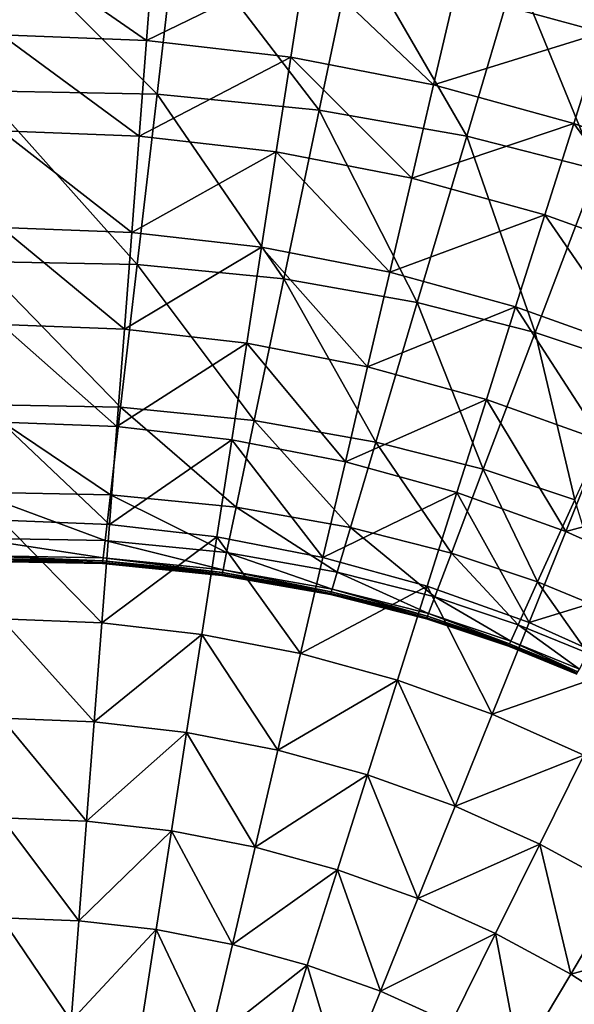
# Model space of a CAD drawing. Extents: x -250 to 250, y -245 to 245.
# Drawn here: x 4 to 12, y 39 to 54 of the extents above; entities that cross this region are included whole.
import ezdxf

# ---------------------------------------------------------------- set-up
doc = ezdxf.new("R2010")
doc.units = 0
doc.header["$MEASUREMENT"] = 0
doc.layers.get('0').update_dxf_attribs({"linetype": 'CONTINUOUS'})

msp = doc.modelspace()

# ---------------------------------------------------------------- linework, layer by layer
for points in [[(6.044, 52.881, 24.032), (3.414, 55.531, 25.925), (3.367, 52.93, 24.032)], [(3.414, 55.531, 25.925), (6.044, 52.881, 24.032), (6.346, 55.477, 25.925)], [(8.526, 52.634, 24.032), (6.346, 55.477, 25.925), (6.044, 52.881, 24.032)], [(6.346, 55.477, 25.925), (8.526, 52.634, 24.032), (9.064, 55.207, 25.925)], [(3.664, 55.239, 38.579), (5.884, 53.699, 38.879), (5.996, 55.15, 38.579)], [(5.884, 53.699, 38.879), (3.664, 55.239, 38.579), (3.664, 53.784, 38.879)], [(5.884, 53.699, 38.879), (8.314, 54.883, 38.579), (5.996, 55.15, 38.579)], [(10.779, 52.235, 24.032), (9.064, 55.207, 25.925), (8.526, 52.634, 24.032)], [(9.064, 55.207, 25.925), (10.779, 52.235, 24.032), (11.532, 54.77, 25.925)], [(13.291, 55.197, 38.263), (10.605, 54.438, 38.579), (12.855, 53.82, 38.579)], [(8.314, 54.883, 38.579), (5.884, 53.699, 38.879), (8.092, 53.444, 38.879)], [(10.273, 53.021, 38.879), (8.314, 54.883, 38.579), (8.092, 53.444, 38.879)], [(8.314, 54.883, 38.579), (10.273, 53.021, 38.879), (10.605, 54.438, 38.579)], [(12.772, 51.729, 24.032), (11.532, 54.77, 25.925), (10.779, 52.235, 24.032)], [(11.532, 54.77, 25.925), (12.772, 51.729, 24.032), (13.716, 54.216, 25.925)], [(10.273, 53.021, 38.879), (12.855, 53.82, 38.579), (10.605, 54.438, 38.579)], [(3.664, 53.784, 38.879), (5.772, 52.237, 39.165), (5.884, 53.699, 38.879)], [(5.772, 52.237, 39.165), (3.664, 53.784, 38.879), (3.664, 52.318, 39.165)], [(12.855, 53.82, 38.579), (10.273, 53.021, 38.879), (12.416, 52.432, 38.879)], [(14.507, 51.681, 38.879), (12.855, 53.82, 38.579), (12.416, 52.432, 38.879)], [(8.092, 53.444, 38.879), (5.884, 53.699, 38.879), (5.772, 52.237, 39.165)], [(8.092, 53.444, 38.879), (5.772, 52.237, 39.165), (7.868, 51.995, 39.165)], [(9.939, 51.594, 39.165), (8.092, 53.444, 38.879), (7.868, 51.995, 39.165)], [(8.092, 53.444, 38.879), (9.939, 51.594, 39.165), (10.273, 53.021, 38.879)], [(9.939, 51.594, 39.165), (12.416, 52.432, 38.879), (10.273, 53.021, 38.879)], [(3.367, 52.93, 24.032), (3.32, 50.321, 22.122), (5.741, 50.276, 22.122)], [(6.044, 52.881, 24.032), (3.367, 52.93, 24.032), (5.741, 50.276, 22.122)], [(7.985, 50.053, 22.122), (6.044, 52.881, 24.032), (5.741, 50.276, 22.122)], [(6.044, 52.881, 24.032), (7.985, 50.053, 22.122), (8.526, 52.634, 24.032)], [(8.526, 52.634, 24.032), (7.985, 50.053, 22.122), (10.023, 49.692, 22.122)], [(10.023, 49.692, 22.122), (10.779, 52.235, 24.032), (8.526, 52.634, 24.032)], [(12.416, 52.432, 38.879), (9.939, 51.594, 39.165), (11.973, 51.035, 39.165)], [(13.959, 50.322, 39.165), (12.416, 52.432, 38.879), (11.973, 51.035, 39.165)], [(12.416, 52.432, 38.879), (13.959, 50.322, 39.165), (14.507, 51.681, 38.879)], [(3.664, 52.318, 39.165), (5.659, 50.766, 39.436), (5.772, 52.237, 39.165)], [(5.659, 50.766, 39.436), (3.664, 52.318, 39.165), (3.664, 50.842, 39.436)], [(5.659, 50.766, 39.436), (7.868, 51.995, 39.165), (5.772, 52.237, 39.165)], [(11.826, 49.235, 22.122), (10.779, 52.235, 24.032), (10.023, 49.692, 22.122)], [(10.779, 52.235, 24.032), (11.826, 49.235, 22.122), (12.772, 51.729, 24.032)], [(7.868, 51.995, 39.165), (5.659, 50.766, 39.436), (7.643, 50.537, 39.436)], [(9.603, 50.157, 39.436), (7.868, 51.995, 39.165), (7.643, 50.537, 39.436)], [(7.868, 51.995, 39.165), (9.603, 50.157, 39.436), (9.939, 51.594, 39.165)], [(12.772, 51.729, 24.032), (11.826, 49.235, 22.122), (13.364, 48.72, 22.122)], [(9.603, 50.157, 39.436), (11.973, 51.035, 39.165), (9.939, 51.594, 39.165)], [(11.973, 51.035, 39.165), (9.603, 50.157, 39.436), (11.528, 49.628, 39.436)], [(13.407, 48.953, 39.436), (11.973, 51.035, 39.165), (11.528, 49.628, 39.436)], [(11.973, 51.035, 39.165), (13.407, 48.953, 39.436), (13.959, 50.322, 39.165)], [(3.664, 50.842, 39.436), (5.546, 49.286, 39.693), (5.659, 50.766, 39.436)], [(5.546, 49.286, 39.693), (3.664, 50.842, 39.436), (3.664, 49.358, 39.693)], [(7.643, 50.537, 39.436), (5.659, 50.766, 39.436), (5.546, 49.286, 39.693)], [(7.643, 50.537, 39.436), (5.546, 49.286, 39.693), (7.416, 49.069, 39.693)], [(9.264, 48.711, 39.693), (7.643, 50.537, 39.436), (7.416, 49.069, 39.693)], [(7.643, 50.537, 39.436), (9.264, 48.711, 39.693), (9.603, 50.157, 39.436)], [(5.487, 48.091, 20.501), (3.32, 50.321, 22.122), (3.281, 48.132, 20.502)], [(3.32, 50.321, 22.122), (5.487, 48.091, 20.501), (5.741, 50.276, 22.122)], [(7.532, 47.888, 20.501), (5.741, 50.276, 22.122), (5.487, 48.091, 20.501)], [(5.741, 50.276, 22.122), (7.532, 47.888, 20.501), (7.985, 50.053, 22.122)], [(9.264, 48.711, 39.693), (11.528, 49.628, 39.436), (9.603, 50.157, 39.436)], [(9.389, 47.559, 20.501), (7.985, 50.053, 22.122), (7.532, 47.888, 20.501)], [(7.985, 50.053, 22.122), (9.389, 47.559, 20.501), (10.023, 49.692, 22.122)], [(11.032, 47.142, 20.501), (10.023, 49.692, 22.122), (9.389, 47.559, 20.501)], [(10.023, 49.692, 22.122), (11.032, 47.142, 20.501), (11.826, 49.235, 22.122)], [(11.528, 49.628, 39.436), (9.264, 48.711, 39.693), (11.08, 48.212, 39.693)], [(12.852, 47.576, 39.693), (11.528, 49.628, 39.436), (11.08, 48.212, 39.693)], [(11.528, 49.628, 39.436), (12.852, 47.576, 39.693), (13.407, 48.953, 39.436)], [(3.664, 49.358, 39.693), (5.431, 47.796, 39.934), (5.546, 49.286, 39.693)], [(5.431, 47.796, 39.934), (3.664, 49.358, 39.693), (3.664, 47.864, 39.934)], [(5.431, 47.796, 39.934), (7.416, 49.069, 39.693), (5.546, 49.286, 39.693)], [(12.434, 46.673, 20.501), (11.826, 49.235, 22.122), (11.032, 47.142, 20.501)], [(11.826, 49.235, 22.122), (12.434, 46.673, 20.501), (13.364, 48.72, 22.122)], [(7.416, 49.069, 39.693), (5.431, 47.796, 39.934), (7.188, 47.593, 39.934)], [(8.924, 47.257, 39.934), (7.416, 49.069, 39.693), (7.188, 47.593, 39.934)], [(7.416, 49.069, 39.693), (8.924, 47.257, 39.934), (9.264, 48.711, 39.693)], [(8.924, 47.257, 39.934), (11.08, 48.212, 39.693), (9.264, 48.711, 39.693)], [(11.08, 48.212, 39.693), (8.924, 47.257, 39.934), (10.629, 46.788, 39.934)], [(12.294, 46.19, 39.934), (11.08, 48.212, 39.693), (10.629, 46.788, 39.934)], [(11.08, 48.212, 39.693), (12.294, 46.19, 39.934), (12.852, 47.576, 39.693)], [(3.281, 48.132, 20.502), (3.256, 46.791, 19.475), (5.331, 46.753, 19.475)], [(5.487, 48.091, 20.501), (3.281, 48.132, 20.502), (5.331, 46.753, 19.475)], [(7.254, 46.561, 19.475), (5.487, 48.091, 20.501), (5.331, 46.753, 19.475)], [(5.487, 48.091, 20.501), (7.254, 46.561, 19.475), (7.532, 47.888, 20.501)], [(7.532, 47.888, 20.501), (7.254, 46.561, 19.475), (9.001, 46.252, 19.474)], [(9.389, 47.559, 20.501), (7.532, 47.888, 20.501), (9.001, 46.252, 19.474)], [(3.664, 47.864, 39.934), (5.316, 46.299, 40.16), (5.431, 47.796, 39.934)], [(5.316, 46.299, 40.16), (3.664, 47.864, 39.934), (3.664, 46.362, 40.16)], [(7.188, 47.593, 39.934), (5.431, 47.796, 39.934), (5.316, 46.299, 40.16)], [(7.188, 47.593, 39.934), (5.316, 46.299, 40.16), (6.959, 46.109, 40.16)], [(8.582, 45.794, 40.16), (7.188, 47.593, 39.934), (6.959, 46.109, 40.16)], [(7.188, 47.593, 39.934), (8.582, 45.794, 40.16), (8.924, 47.257, 39.934)], [(10.546, 45.86, 19.474), (9.389, 47.559, 20.501), (9.001, 46.252, 19.474)], [(9.389, 47.559, 20.501), (10.546, 45.86, 19.474), (11.032, 47.142, 20.501)], [(12.294, 46.19, 39.934), (14.57, 46.805, 39.693), (12.852, 47.576, 39.693)], [(8.582, 45.794, 40.16), (10.629, 46.788, 39.934), (8.924, 47.257, 39.934)], [(11.032, 47.142, 20.501), (10.546, 45.86, 19.474), (11.864, 45.419, 19.474)], [(11.864, 45.419, 19.474), (12.434, 46.673, 20.501), (11.032, 47.142, 20.501)], [(5.25, 46.054, 18.878), (3.256, 46.791, 19.475), (3.244, 46.091, 18.878)], [(3.256, 46.791, 19.475), (5.25, 46.054, 18.878), (5.331, 46.753, 19.475)], [(7.109, 45.869, 18.878), (5.331, 46.753, 19.475), (5.25, 46.054, 18.878)], [(5.331, 46.753, 19.475), (7.109, 45.869, 18.878), (7.254, 46.561, 19.475)], [(10.629, 46.788, 39.934), (8.582, 45.794, 40.16), (10.176, 45.356, 40.16)], [(11.732, 44.797, 40.16), (10.629, 46.788, 39.934), (10.176, 45.356, 40.16)], [(10.629, 46.788, 39.934), (11.732, 44.797, 40.16), (12.294, 46.19, 39.934)], [(14.57, 46.805, 39.693), (12.294, 46.19, 39.934), (13.907, 45.467, 39.934)], [(8.798, 45.57, 18.878), (7.254, 46.561, 19.475), (7.109, 45.869, 18.878)], [(7.254, 46.561, 19.475), (8.798, 45.57, 18.878), (9.001, 46.252, 19.474)], [(12.963, 44.969, 19.474), (12.434, 46.673, 20.501), (11.864, 45.419, 19.474)], [(3.664, 46.362, 40.16), (5.201, 44.794, 40.37), (5.316, 46.299, 40.16)], [(5.201, 44.794, 40.37), (3.664, 46.362, 40.16), (3.664, 44.853, 40.37)], [(5.201, 44.794, 40.37), (6.959, 46.109, 40.16), (5.316, 46.299, 40.16)], [(10.292, 45.191, 18.878), (9.001, 46.252, 19.474), (8.798, 45.57, 18.878)], [(9.001, 46.252, 19.474), (10.292, 45.191, 18.878), (10.546, 45.86, 19.474)], [(3.239, 45.823, 18.547), (5.219, 45.787, 18.547), (3.244, 46.091, 18.878)], [(5.25, 46.054, 18.878), (3.244, 46.091, 18.878), (5.219, 45.787, 18.547)], [(6.959, 46.109, 40.16), (5.201, 44.794, 40.37), (6.728, 44.617, 40.37)], [(8.238, 44.325, 40.37), (6.959, 46.109, 40.16), (6.728, 44.617, 40.37)], [(6.959, 46.109, 40.16), (8.238, 44.325, 40.37), (8.582, 45.794, 40.16)], [(11.732, 44.797, 40.16), (13.907, 45.467, 39.934), (12.294, 46.19, 39.934)], [(7.054, 45.604, 18.547), (5.25, 46.054, 18.878), (5.219, 45.787, 18.547)], [(5.25, 46.054, 18.878), (7.054, 45.604, 18.547), (7.109, 45.869, 18.878)], [(5.214, 45.744, 18.317), (3.239, 45.823, 18.547), (3.238, 45.781, 18.317)], [(3.238, 45.755, 18.024), (5.211, 45.719, 18.024), (3.238, 45.781, 18.317)], [(5.214, 45.744, 18.317), (3.238, 45.781, 18.317), (5.211, 45.719, 18.024)], [(3.239, 45.823, 18.547), (5.214, 45.744, 18.317), (5.219, 45.787, 18.547)], [(7.045, 45.562, 18.317), (5.219, 45.787, 18.547), (5.214, 45.744, 18.317)], [(5.219, 45.787, 18.547), (7.045, 45.562, 18.317), (7.054, 45.604, 18.547)], [(7.054, 45.604, 18.547), (8.721, 45.31, 18.547), (7.109, 45.869, 18.878)], [(8.798, 45.57, 18.878), (7.109, 45.869, 18.878), (8.721, 45.31, 18.547)], [(8.238, 44.325, 40.37), (10.176, 45.356, 40.16), (8.582, 45.794, 40.16)], [(11.566, 44.764, 18.878), (10.546, 45.86, 19.474), (10.292, 45.191, 18.878)], [(10.546, 45.86, 19.474), (11.566, 44.764, 18.878), (11.864, 45.419, 19.474)], [(5.209, 45.706, 17.454), (3.238, 45.755, 18.024), (3.237, 45.742, 17.454)], [(3.237, 45.738, 16.394), (5.209, 45.702, 16.394), (3.237, 45.742, 17.454)], [(5.209, 45.706, 17.454), (3.237, 45.742, 17.454), (5.209, 45.702, 16.394)], [(3.237, 45.738, 16.394), (5.209, 45.702, 14.631), (5.209, 45.702, 16.394)], [(5.209, 45.702, 14.631), (3.237, 45.738, 16.394), (3.237, 45.738, 14.631)], [(5.209, 45.702, 14.631), (3.237, 45.738, 14.631), (5.209, 45.702, 11.951)], [(3.237, 45.738, 14.631), (3.237, 45.738, 11.951), (5.209, 45.702, 11.951)], [(5.209, 45.702, 11.951), (3.237, 45.738, 11.951), (3.237, 45.738, 8.826)], [(5.209, 45.702, 11.951), (3.237, 45.738, 8.826), (5.209, 45.702, 8.826)], [(5.209, 45.702, 5.728), (3.237, 45.738, 5.728), (3.237, 45.738, 3.128)], [(5.209, 45.702, 5.728), (3.237, 45.738, 3.128), (5.209, 45.702, 3.128)], [(5.209, 45.702, 8.826), (3.237, 45.738, 8.826), (5.209, 45.702, 5.728)], [(3.237, 45.738, 8.826), (3.237, 45.738, 5.728), (5.209, 45.702, 5.728)], [(5.209, 45.702, 3.128), (3.237, 45.738, 3.128), (5.209, 45.702, 1.498)], [(3.237, 45.738, 3.128), (3.237, 45.738, 1.498), (5.209, 45.702, 1.498)], [(3.237, 45.738, 1.498), (5.209, 45.702, 0.594), (5.209, 45.702, 1.498)], [(5.209, 45.702, 0.594), (3.237, 45.738, 1.498), (3.237, 45.738, 0.594)], [(5.209, 45.702, 0.176), (3.237, 45.738, 0.176), (3.237, 45.738, 0)], [(5.209, 45.702, 0.176), (3.237, 45.738, 0), (5.209, 45.702, 0)], [(3.237, 45.738, 0.176), (5.209, 45.702, 0.176), (3.237, 45.738, 0.594)], [(5.209, 45.702, 0.594), (3.237, 45.738, 0.594), (5.209, 45.702, 0.176)], [(3.238, 45.755, 18.024), (5.209, 45.706, 17.454), (5.211, 45.719, 18.024)], [(7.037, 45.525, 17.454), (5.211, 45.719, 18.024), (5.209, 45.706, 17.454)], [(5.209, 45.706, 17.454), (7.037, 45.52, 16.394), (7.037, 45.525, 17.454)], [(7.037, 45.52, 16.394), (5.209, 45.706, 17.454), (5.209, 45.702, 16.394)], [(7.037, 45.52, 16.394), (5.209, 45.702, 14.631), (7.037, 45.52, 14.631)], [(5.209, 45.702, 14.631), (7.037, 45.52, 16.394), (5.209, 45.702, 16.394)], [(5.209, 45.702, 11.951), (7.037, 45.52, 8.826), (7.037, 45.52, 11.951)], [(7.037, 45.52, 8.826), (5.209, 45.702, 11.951), (5.209, 45.702, 8.826)], [(5.209, 45.702, 14.631), (5.209, 45.702, 11.951), (7.037, 45.52, 14.631)], [(7.037, 45.52, 14.631), (5.209, 45.702, 11.951), (7.037, 45.52, 11.951)], [(5.209, 45.702, 5.728), (7.037, 45.52, 3.128), (7.037, 45.52, 5.728)], [(7.037, 45.52, 3.128), (5.209, 45.702, 5.728), (5.209, 45.702, 3.128)], [(5.209, 45.702, 5.728), (7.037, 45.52, 8.826), (5.209, 45.702, 8.826)], [(7.037, 45.52, 8.826), (5.209, 45.702, 5.728), (7.037, 45.52, 5.728)], [(7.037, 45.52, 1.498), (5.209, 45.702, 0.594), (7.037, 45.52, 0.594)], [(5.209, 45.702, 0.594), (7.037, 45.52, 1.498), (5.209, 45.702, 1.498)], [(5.209, 45.702, 3.128), (5.209, 45.702, 1.498), (7.037, 45.52, 3.128)], [(7.037, 45.52, 3.128), (5.209, 45.702, 1.498), (7.037, 45.52, 1.498)], [(5.209, 45.702, 0.176), (7.037, 45.52, 0), (7.037, 45.52, 0.176)], [(7.037, 45.52, 0), (5.209, 45.702, 0.176), (5.209, 45.702, 0)], [(7.037, 45.52, 0.594), (5.209, 45.702, 0.594), (5.209, 45.702, 0.176)], [(7.037, 45.52, 0.594), (5.209, 45.702, 0.176), (7.037, 45.52, 0.176)], [(7.04, 45.537, 18.024), (5.214, 45.744, 18.317), (5.211, 45.719, 18.024)], [(5.211, 45.719, 18.024), (7.037, 45.525, 17.454), (7.04, 45.537, 18.024)], [(5.214, 45.744, 18.317), (7.04, 45.537, 18.024), (7.045, 45.562, 18.317)], [(8.698, 45.231, 17.454), (7.04, 45.537, 18.024), (7.037, 45.525, 17.454)], [(8.698, 45.231, 17.454), (7.037, 45.525, 17.454), (8.696, 45.227, 16.394)], [(7.037, 45.525, 17.454), (7.037, 45.52, 16.394), (8.696, 45.227, 16.394)], [(7.037, 45.52, 16.394), (8.696, 45.227, 14.631), (8.696, 45.227, 16.394)], [(8.696, 45.227, 14.631), (7.037, 45.52, 16.394), (7.037, 45.52, 14.631)], [(8.696, 45.227, 14.631), (7.037, 45.52, 14.631), (8.696, 45.227, 11.951)], [(7.037, 45.52, 14.631), (7.037, 45.52, 11.951), (8.696, 45.227, 11.951)], [(7.037, 45.52, 11.951), (7.037, 45.52, 8.826), (8.696, 45.227, 11.951)], [(8.696, 45.227, 11.951), (7.037, 45.52, 8.826), (8.696, 45.227, 8.826)], [(8.696, 45.227, 5.728), (8.696, 45.227, 8.826), (7.037, 45.52, 8.826)], [(7.037, 45.52, 8.826), (7.037, 45.52, 5.728), (8.696, 45.227, 5.728)], [(8.696, 45.227, 5.728), (7.037, 45.52, 5.728), (7.037, 45.52, 3.128)], [(8.696, 45.227, 5.728), (7.037, 45.52, 3.128), (8.696, 45.227, 3.128)], [(7.037, 45.52, 0.176), (8.696, 45.227, 0.176), (7.037, 45.52, 0.594)], [(8.696, 45.227, 0.594), (7.037, 45.52, 0.594), (8.696, 45.227, 0.176)], [(8.696, 45.227, 0.176), (7.037, 45.52, 0.176), (7.037, 45.52, 0)], [(8.696, 45.227, 0.176), (7.037, 45.52, 0), (8.696, 45.227, 0)], [(8.696, 45.227, 3.128), (7.037, 45.52, 1.498), (8.696, 45.227, 1.498)], [(7.037, 45.52, 1.498), (8.696, 45.227, 3.128), (7.037, 45.52, 3.128)], [(7.037, 45.52, 1.498), (8.696, 45.227, 0.594), (8.696, 45.227, 1.498)], [(8.696, 45.227, 0.594), (7.037, 45.52, 1.498), (7.037, 45.52, 0.594)], [(7.04, 45.537, 18.024), (8.701, 45.243, 18.024), (7.045, 45.562, 18.317)], [(7.04, 45.537, 18.024), (8.698, 45.231, 17.454), (8.701, 45.243, 18.024)], [(8.709, 45.268, 18.317), (7.054, 45.604, 18.547), (7.045, 45.562, 18.317)], [(8.709, 45.268, 18.317), (7.045, 45.562, 18.317), (8.701, 45.243, 18.024)], [(7.054, 45.604, 18.547), (8.709, 45.268, 18.317), (8.721, 45.31, 18.547)], [(10.195, 44.935, 18.547), (8.798, 45.57, 18.878), (8.721, 45.31, 18.547)], [(8.798, 45.57, 18.878), (10.195, 44.935, 18.547), (10.292, 45.191, 18.878)], [(10.176, 45.356, 40.16), (8.238, 44.325, 40.37), (9.721, 43.917, 40.37)], [(11.168, 43.397, 40.37), (10.176, 45.356, 40.16), (9.721, 43.917, 40.37)], [(10.176, 45.356, 40.16), (11.168, 43.397, 40.37), (11.732, 44.797, 40.16)], [(12.629, 44.33, 18.878), (11.864, 45.419, 19.474), (11.566, 44.764, 18.878)], [(13.907, 45.467, 39.934), (11.732, 44.797, 40.16), (13.241, 44.121, 40.16)], [(11.864, 45.419, 19.474), (12.629, 44.33, 18.878), (12.963, 44.969, 19.474)], [(10.164, 44.854, 16.394), (8.698, 45.231, 17.454), (8.696, 45.227, 16.394)], [(10.164, 44.854, 16.394), (8.696, 45.227, 14.631), (10.164, 44.854, 14.631)], [(8.696, 45.227, 14.631), (10.164, 44.854, 16.394), (8.696, 45.227, 16.394)], [(8.696, 45.227, 14.631), (8.696, 45.227, 11.951), (10.164, 44.854, 14.631)], [(10.164, 44.854, 14.631), (8.696, 45.227, 11.951), (10.164, 44.854, 11.951)], [(8.696, 45.227, 11.951), (10.164, 44.854, 8.826), (10.164, 44.854, 11.951)], [(10.164, 44.854, 8.826), (8.696, 45.227, 11.951), (8.696, 45.227, 8.826)], [(10.164, 44.854, 5.728), (8.696, 45.227, 3.128), (10.164, 44.854, 3.128)], [(8.696, 45.227, 3.128), (10.164, 44.854, 5.728), (8.696, 45.227, 5.728)], [(8.696, 45.227, 8.826), (10.164, 44.854, 5.728), (10.164, 44.854, 8.826)], [(10.164, 44.854, 5.728), (8.696, 45.227, 8.826), (8.696, 45.227, 5.728)], [(8.696, 45.227, 0.176), (10.164, 44.854, 0), (10.164, 44.854, 0.176)], [(10.164, 44.854, 0), (8.696, 45.227, 0.176), (8.696, 45.227, 0)], [(10.164, 44.854, 0.594), (8.696, 45.227, 0.594), (8.696, 45.227, 0.176)], [(10.164, 44.854, 0.594), (8.696, 45.227, 0.176), (10.164, 44.854, 0.176)], [(8.696, 45.227, 1.498), (10.164, 44.854, 3.128), (8.696, 45.227, 3.128)], [(10.164, 44.854, 3.128), (8.696, 45.227, 1.498), (10.164, 44.854, 1.498)], [(10.164, 44.854, 1.498), (8.696, 45.227, 0.594), (10.164, 44.854, 0.594)], [(8.696, 45.227, 0.594), (10.164, 44.854, 1.498), (8.696, 45.227, 1.498)], [(10.166, 44.858, 17.454), (8.701, 45.243, 18.024), (8.698, 45.231, 17.454)], [(8.698, 45.231, 17.454), (10.164, 44.854, 16.394), (10.166, 44.858, 17.454)], [(10.171, 44.87, 18.024), (8.709, 45.268, 18.317), (8.701, 45.243, 18.024)], [(8.701, 45.243, 18.024), (10.166, 44.858, 17.454), (10.171, 44.87, 18.024)], [(10.18, 44.895, 18.317), (8.721, 45.31, 18.547), (8.709, 45.268, 18.317)], [(8.709, 45.268, 18.317), (10.171, 44.87, 18.024), (10.18, 44.895, 18.317)], [(8.721, 45.31, 18.547), (10.18, 44.895, 18.317), (10.195, 44.935, 18.547)], [(10.195, 44.935, 18.547), (11.453, 44.514, 18.547), (10.292, 45.191, 18.878)], [(11.566, 44.764, 18.878), (10.292, 45.191, 18.878), (11.453, 44.514, 18.547)], [(10.171, 44.87, 18.024), (11.424, 44.451, 18.024), (10.18, 44.895, 18.317)], [(11.435, 44.475, 18.317), (10.195, 44.935, 18.547), (10.18, 44.895, 18.317)], [(11.435, 44.475, 18.317), (10.18, 44.895, 18.317), (11.424, 44.451, 18.024)], [(10.195, 44.935, 18.547), (11.435, 44.475, 18.317), (11.453, 44.514, 18.547)], [(3.664, 44.853, 40.37), (5.085, 43.282, 40.566), (5.201, 44.794, 40.37)], [(5.085, 43.282, 40.566), (3.664, 44.853, 40.37), (3.664, 43.336, 40.566)], [(6.728, 44.617, 40.37), (5.201, 44.794, 40.37), (5.085, 43.282, 40.566)], [(10.166, 44.858, 17.454), (10.164, 44.854, 16.394), (11.417, 44.435, 16.394)], [(10.164, 44.854, 16.394), (11.417, 44.435, 14.631), (11.417, 44.435, 16.394)], [(11.417, 44.435, 14.631), (10.164, 44.854, 16.394), (10.164, 44.854, 14.631)], [(11.417, 44.435, 11.951), (11.417, 44.435, 14.631), (10.164, 44.854, 14.631)], [(10.164, 44.854, 14.631), (10.164, 44.854, 11.951), (11.417, 44.435, 11.951)], [(10.164, 44.854, 11.951), (10.164, 44.854, 8.826), (11.417, 44.435, 11.951)], [(11.417, 44.435, 11.951), (10.164, 44.854, 8.826), (11.417, 44.435, 8.826)], [(10.164, 44.854, 5.728), (10.164, 44.854, 3.128), (11.417, 44.435, 5.728)], [(11.417, 44.435, 5.728), (10.164, 44.854, 3.128), (11.417, 44.435, 3.128)], [(11.417, 44.435, 5.728), (11.417, 44.435, 8.826), (10.164, 44.854, 8.826)], [(10.164, 44.854, 8.826), (10.164, 44.854, 5.728), (11.417, 44.435, 5.728)], [(11.417, 44.435, 3.128), (10.164, 44.854, 3.128), (11.417, 44.435, 1.498)], [(10.164, 44.854, 3.128), (10.164, 44.854, 1.498), (11.417, 44.435, 1.498)], [(10.164, 44.854, 1.498), (11.417, 44.435, 0.594), (11.417, 44.435, 1.498)], [(11.417, 44.435, 0.594), (10.164, 44.854, 1.498), (10.164, 44.854, 0.594)], [(10.164, 44.854, 0.176), (11.417, 44.435, 0), (11.417, 44.435, 0.176)], [(11.417, 44.435, 0), (10.164, 44.854, 0.176), (10.164, 44.854, 0)], [(10.164, 44.854, 0.176), (11.417, 44.435, 0.176), (10.164, 44.854, 0.594)], [(11.417, 44.435, 0.594), (10.164, 44.854, 0.594), (11.417, 44.435, 0.176)], [(11.419, 44.439, 17.454), (10.171, 44.87, 18.024), (10.166, 44.858, 17.454)], [(11.419, 44.439, 17.454), (10.166, 44.858, 17.454), (11.417, 44.435, 16.394)], [(10.171, 44.87, 18.024), (11.419, 44.439, 17.454), (11.424, 44.451, 18.024)], [(11.168, 43.397, 40.37), (13.241, 44.121, 40.16), (11.732, 44.797, 40.16)], [(12.502, 44.086, 18.547), (11.566, 44.764, 18.878), (11.453, 44.514, 18.547)], [(11.566, 44.764, 18.878), (12.502, 44.086, 18.547), (12.629, 44.33, 18.878)], [(6.728, 44.617, 40.37), (5.085, 43.282, 40.566), (6.497, 43.118, 40.566)], [(7.892, 42.848, 40.566), (6.728, 44.617, 40.37), (6.497, 43.118, 40.566)], [(6.728, 44.617, 40.37), (7.892, 42.848, 40.566), (8.238, 44.325, 40.37)], [(12.461, 44.008, 16.394), (11.419, 44.439, 17.454), (11.417, 44.435, 16.394)], [(12.461, 44.008, 16.394), (11.417, 44.435, 14.631), (12.461, 44.008, 14.631)], [(11.417, 44.435, 14.631), (12.461, 44.008, 16.394), (11.417, 44.435, 16.394)], [(12.461, 44.008, 11.951), (11.417, 44.435, 8.826), (12.461, 44.008, 8.826)], [(11.417, 44.435, 8.826), (12.461, 44.008, 11.951), (11.417, 44.435, 11.951)], [(11.417, 44.435, 14.631), (11.417, 44.435, 11.951), (12.461, 44.008, 14.631)], [(12.461, 44.008, 14.631), (11.417, 44.435, 11.951), (12.461, 44.008, 11.951)], [(11.417, 44.435, 5.728), (12.461, 44.008, 3.128), (12.461, 44.008, 5.728)], [(12.461, 44.008, 3.128), (11.417, 44.435, 5.728), (11.417, 44.435, 3.128)], [(11.417, 44.435, 8.826), (11.417, 44.435, 5.728), (12.461, 44.008, 8.826)], [(12.461, 44.008, 8.826), (11.417, 44.435, 5.728), (12.461, 44.008, 5.728)], [(12.461, 44.008, 1.498), (11.417, 44.435, 0.594), (12.461, 44.008, 0.594)], [(11.417, 44.435, 0.594), (12.461, 44.008, 1.498), (11.417, 44.435, 1.498)], [(11.417, 44.435, 3.128), (12.461, 44.008, 1.498), (12.461, 44.008, 3.128)], [(12.461, 44.008, 1.498), (11.417, 44.435, 3.128), (11.417, 44.435, 1.498)], [(11.417, 44.435, 0.176), (12.461, 44.008, 0), (12.461, 44.008, 0.176)], [(12.461, 44.008, 0), (11.417, 44.435, 0.176), (11.417, 44.435, 0)], [(12.461, 44.008, 0.594), (11.417, 44.435, 0.594), (11.417, 44.435, 0.176)], [(12.461, 44.008, 0.594), (11.417, 44.435, 0.176), (12.461, 44.008, 0.176)], [(12.463, 44.012, 17.454), (11.424, 44.451, 18.024), (11.419, 44.439, 17.454)], [(11.419, 44.439, 17.454), (12.461, 44.008, 16.394), (12.463, 44.012, 17.454)], [(12.469, 44.024, 18.024), (11.435, 44.475, 18.317), (11.424, 44.451, 18.024)], [(11.424, 44.451, 18.024), (12.463, 44.012, 17.454), (12.469, 44.024, 18.024)], [(12.481, 44.047, 18.317), (11.453, 44.514, 18.547), (11.435, 44.475, 18.317)], [(11.435, 44.475, 18.317), (12.469, 44.024, 18.024), (12.481, 44.047, 18.317)], [(11.453, 44.514, 18.547), (12.481, 44.047, 18.317), (12.502, 44.086, 18.547)], [(7.892, 42.848, 40.566), (9.721, 43.917, 40.37), (8.238, 44.325, 40.37)], [(13.241, 44.121, 40.16), (11.168, 43.397, 40.37), (12.571, 42.768, 40.37)], [(9.721, 43.917, 40.37), (7.892, 42.848, 40.566), (9.263, 42.471, 40.566)], [(10.601, 41.991, 40.566), (9.721, 43.917, 40.37), (9.263, 42.471, 40.566)], [(9.721, 43.917, 40.37), (10.601, 41.991, 40.566), (11.168, 43.397, 40.37)], [(10.601, 41.991, 40.566), (12.571, 42.768, 40.37), (11.168, 43.397, 40.37)], [(3.664, 43.336, 40.566), (4.968, 41.763, 40.746), (5.085, 43.282, 40.566)], [(4.968, 41.763, 40.746), (3.664, 43.336, 40.566), (3.664, 41.813, 40.746)], [(4.968, 41.763, 40.746), (6.497, 43.118, 40.566), (5.085, 43.282, 40.566)], [(6.497, 43.118, 40.566), (4.968, 41.763, 40.746), (6.264, 41.613, 40.746)], [(7.545, 41.365, 40.746), (6.497, 43.118, 40.566), (6.264, 41.613, 40.746)], [(6.497, 43.118, 40.566), (7.545, 41.365, 40.746), (7.892, 42.848, 40.566)], [(7.545, 41.365, 40.746), (9.263, 42.471, 40.566), (7.892, 42.848, 40.566)], [(12.571, 42.768, 40.37), (10.601, 41.991, 40.566), (11.898, 41.409, 40.566)], [(13.147, 40.73, 40.566), (12.571, 42.768, 40.37), (11.898, 41.409, 40.566)], [(9.263, 42.471, 40.566), (7.545, 41.365, 40.746), (8.804, 41.019, 40.746)], [(10.032, 40.578, 40.746), (9.263, 42.471, 40.566), (8.804, 41.019, 40.746)], [(9.263, 42.471, 40.566), (10.032, 40.578, 40.746), (10.601, 41.991, 40.566)], [(10.032, 40.578, 40.746), (11.898, 41.409, 40.566), (10.601, 41.991, 40.566)], [(3.664, 41.813, 40.746), (4.851, 40.238, 40.91), (4.968, 41.763, 40.746)], [(4.851, 40.238, 40.91), (3.664, 41.813, 40.746), (3.664, 40.284, 40.91)], [(6.264, 41.613, 40.746), (4.968, 41.763, 40.746), (4.851, 40.238, 40.91)], [(6.264, 41.613, 40.746), (4.851, 40.238, 40.91), (6.031, 40.102, 40.91)], [(7.197, 39.876, 40.91), (6.264, 41.613, 40.746), (6.031, 40.102, 40.91)], [(6.264, 41.613, 40.746), (7.197, 39.876, 40.91), (7.545, 41.365, 40.746)], [(11.898, 41.409, 40.566), (10.032, 40.578, 40.746), (11.222, 40.044, 40.746)], [(12.369, 39.421, 40.746), (11.898, 41.409, 40.566), (11.222, 40.044, 40.746)], [(11.898, 41.409, 40.566), (12.369, 39.421, 40.746), (13.147, 40.73, 40.566)], [(7.197, 39.876, 40.91), (8.804, 41.019, 40.746), (7.545, 41.365, 40.746)], [(8.804, 41.019, 40.746), (7.197, 39.876, 40.91), (8.342, 39.561, 40.91)], [(9.46, 39.16, 40.91), (8.804, 41.019, 40.746), (8.342, 39.561, 40.91)], [(8.804, 41.019, 40.746), (9.46, 39.16, 40.91), (10.032, 40.578, 40.746)], [(12.369, 39.421, 40.746), (14.34, 39.957, 40.566), (13.147, 40.73, 40.566)], [(9.46, 39.16, 40.91), (11.222, 40.044, 40.746), (10.032, 40.578, 40.746)], [(3.664, 40.284, 40.91), (4.733, 38.708, 41.059), (4.851, 40.238, 40.91)], [(4.733, 38.708, 41.059), (3.664, 40.284, 40.91), (3.664, 38.749, 41.059)], [(4.733, 38.708, 41.059), (6.031, 40.102, 40.91), (4.851, 40.238, 40.91)], [(6.031, 40.102, 40.91), (4.733, 38.708, 41.059), (5.797, 38.585, 41.059)], [(6.847, 38.381, 41.059), (6.031, 40.102, 40.91), (5.797, 38.585, 41.059)], [(6.031, 40.102, 40.91), (6.847, 38.381, 41.059), (7.197, 39.876, 40.91)], [(11.222, 40.044, 40.746), (9.46, 39.16, 40.91), (10.544, 38.674, 40.91)], [(11.587, 38.106, 40.91), (11.222, 40.044, 40.746), (10.544, 38.674, 40.91)], [(12.369, 39.421, 40.746), (11.222, 40.044, 40.746), (11.587, 38.106, 40.91)], [(14.34, 39.957, 40.566), (12.369, 39.421, 40.746), (13.464, 38.711, 40.746)], [(6.847, 38.381, 41.059), (8.342, 39.561, 40.91), (7.197, 39.876, 40.91)], [(8.342, 39.561, 40.91), (6.847, 38.381, 41.059), (7.879, 38.098, 41.059)], [(8.886, 37.736, 41.059), (8.342, 39.561, 40.91), (7.879, 38.098, 41.059)], [(8.342, 39.561, 40.91), (8.886, 37.736, 41.059), (9.46, 39.16, 40.91)], [(11.587, 38.106, 40.91), (13.464, 38.711, 40.746), (12.369, 39.421, 40.746)], [(8.886, 37.736, 41.059), (10.544, 38.674, 40.91), (9.46, 39.16, 40.91)]]:
    msp.add_3dface(points)

doc.saveas('drawing.dxf')
